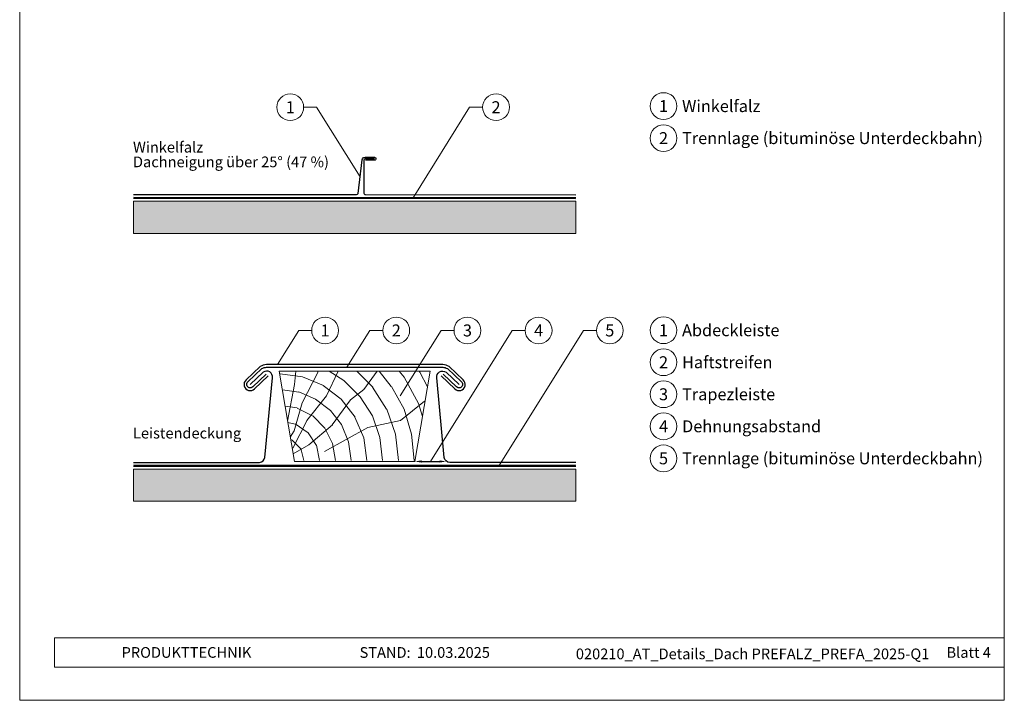
# Model space of a CAD drawing. Units: millimetres. Extents: x 0 to 53080, y 0 to 1470.
# Drawn here: x 2436 to 3171, y 0 to 508 of the extents above; entities that cross this region are included whole.
import ezdxf
from ezdxf.enums import TextEntityAlignment as Align

# ---------------------------------------------------------------- set-up
doc = ezdxf.new("R2010")
doc.units = ezdxf.units.MM
doc.linetypes.add('Trennlage', pattern=[30, 12, -18])
doc.layers.get('Defpoints').update_dxf_attribs({"lineweight": 5})
for name, color, linetype, lineweight, true_color in [('02_Kantteile', 7, 'Continuous', 25, 0xff7f7f), ('04_Trennlage', 7, 'Continuous', 25, 0x505f69), ('04_Trennlage_Linie', 7, 'Continuous', 0, 0x505f69), ('06_Holz', 7, 'Continuous', 15, 0x8296a0), ('06_Holzschfraffur', 7, 'Continuous', 13, 0xdce6eb), ('08_Bemassung', 7, 'Continuous', 5, 0x505f69), ('10_Blattrahmen', 7, 'Continuous', 20, 0x000000), ('99_Text_3_DE', 7, 'Continuous', 5, 0x505f69)]:
    doc.layers.add(name, color=color, linetype=linetype, lineweight=lineweight, true_color=true_color)
doc.layers.add('1 Produkte PREFA', color=10, linetype='Continuous')
doc.layers.add('99_Text_2_DE', color=7, linetype='Continuous')
doc.styles.add('Arial', font='arial.ttf')
doc.styles.add('PREFA_Standard', font='arial.ttf', dxfattribs={"height": 20})
doc.styles.get("Standard").update_dxf_attribs({"font": 'arial.ttf'})
doc.dimstyles.new('ISO-25', dxfattribs={"dimscale": 2, "dimtxt": 2, "dimasz": 2.5, "dimexe": 1.25, "dimexo": 0.625, "dimgap": 1, "dimtad": 1, "dimtxsty": 'Standard', "dimcen": 2.5, "dimadec": 0, "dimazin": 0, "dimtfac": 1, "dimtmove": 0, "dimatfit": 3, "dimfxl": 1, "dimarcsym": 0})

# ---------------------------------------------------------------- blocks, each defined once
blk = doc.blocks.new('*D73')
at = {"layer": '06_Holz', "color": 0, "linetype": 'ByBlock', "lineweight": -2, "transparency": 16777216}
blk.add_line((2736.05, 178.36), (2749.41, 178.36), dxfattribs=at)
at = {"layer": '06_Holz', "color": 0, "transparency": 16777216}
for points in [[(2736.05, 179.19), (2736.05, 177.52), (2731.05, 178.36)], [(2749.41, 179.19), (2749.41, 177.52), (2754.41, 178.36)]]:
    blk.add_solid(points, dxfattribs=at)
at = {"layer": 'Defpoints', "color": 0, "transparency": 16777216}
for p in [(2731.05, 178.36, 0), (2754.41, 178.36, 0), (2754.41, 178.36)]:
    blk.add_point(p, dxfattribs=at)
blk = doc.blocks.new('A$C33afb37e')
at = {"layer": '10_Blattrahmen'}
for p, q in [((735, -992.74), (26.06, -992.74)), ((26.06, -992.74), (26.06, -1014.75)), ((26.06, -1014.75), (735, -1014.75))]:
    blk.add_line(p, q, dxfattribs=at)
blk.add_lwpolyline([(0, -1039.5), (735, -1039.5), (735, 0), (0, 0)], close=True, dxfattribs=at)

msp = doc.modelspace()

# ---------------------------------------------------------------- hatches: boundary and pattern name
at = {"layer": '06_Holz'}
h = msp.add_hatch(dxfattribs=at)
h.set_pattern_fill('WOOD6', color=256, scale=2)
h.set_pattern_definition([(355.6014, (10695.1444, 6560.255), (59.9999733, 0.0001425), [3.91152, -778.39266]), (4.3987, (10695.1444, 6555.455), (719.9999885, 59.9999014), [3.91152, -778.39278]), (356.9874, (10693.3444, 6581.855), (60.0000108, 0.0002058), [5.70786, -1135.86978]), (3.0127, (10693.3444, 6585.455), (1079.9999856, 59.998355), [5.70786, -1135.8699]), (355.4262, (10691.5444, 6565.9549), (780.0000186, -59.99831714), [7.52394, -1497.26814]), (4.5739, (10691.5444, 6549.7549), (719.9999866, 59.9997534), [7.52394, -1497.26838]), (358.1525, (10689.7444, 6576.4549), (59.99999257, 9.806e-05), [9.30486, -1851.66252]), (1.8476, (10689.7447, 6590.8543), (1800.00002786, 59.9996604), [9.30486, -1851.66264]), (353.4182, (10691.2444, 6571.9549), (540.0000004, -59.9986214), [7.85178, -1562.49804]), (4.5739, (10691.5444, 6543.1549), (719.9999866, 59.9997534), [7.52394, -1497.26838]), (1.8476, (10689.7447, 6595.9543), (1800.00002786, 59.9996604), [9.30486, -1851.66264]), (0, (10653.444, 6543.755), (0, 60), [8.4, -51.6]), (0, (10653.444, 6550.355), (0, 60), [8.4, -51.6]), (0, (10653.444, 6565.355), (0, 60), [8.4, -51.6]), (359.209, (10653.44443, 6574.775), (4380.000000003, -60.058370679), [8.70084, -8692.1283]), (359.5225, (10653.44443, 6579.5549), (59.999983203, -5.0904e-05), [12.00042, -7188.2496]), (12.609, (10653.4444, 6584.7798), (4020.000002605, 900.028996366), [5.84088, -4666.85292]), (351.4686, (10653.4444, 6582.755), (419.9999945, -60.0047381), [6.06714, -1207.35978]), (0.4775, (10653.44443, 6587.75484), (7139.99999273, 60.005757813), [12.00042, -7188.2496]), (0.7899, (10653.4444, 6592.5349), (4320.000019476, 60.38272876), [8.70084, -4371.71544]), (0.7899, (10653.4444, 6597.6349), (4320.000019476, 60.38272876), [8.70084, -4371.71544]), (6.0724, (10661.8444, 6565.3549), (1680.0000155, 179.99831612), [14.17956, -2821.73268]), (353.9277, (10661.8444, 6550.3549), (1140.0000005, -119.99686594), [14.17956, -2821.73214]), (6.0724, (10662.1444, 6574.6549), (1680.0000155, 179.99831612), [14.17956, -2821.73268]), (353.9277, (10662.1433, 6592.6544), (1140.0000005, -119.99686594), [14.17956, -2821.73214]), (15.9453, (10669.0444, 6557.855), (179.9999795, 59.9996914), [4.36806, -432.4383]), (10.954, (10663.3444, 6560.2549), (300.00000092, 59.99964006), [9.47262, -1885.04538]), (349.0461, (10663.3444, 6555.4549), (1559.9999851, -299.9954234), [9.47262, -1885.04472]), (10.954, (10665.4444, 6579.4549), (300.00000092, 59.99964006), [9.47262, -1885.04538]), (349.0461, (10665.4444, 6587.8549), (1559.9999851, -299.9954234), [9.47262, -1885.04472]), (4.7636, (10660.6444, 6570.755), (659.999997, 59.999487), [14.44992, -708.04572]), (353.9277, (10661.8444, 6543.7549), (1140.0000005, -119.99686594), [14.17956, -2821.73214]), (353.9277, (10662.1433, 6597.7544), (1140.0000005, -119.99686594), [14.17956, -2821.73214]), (336.8016, (10664.8444, 6585.455), (299.999985, -119.998788), [4.56948, -452.37624]), (353.9911, (10659.1444, 6586.055), (599.9999704, -59.9988993), [5.7315, -1140.56664]), (3.3664, (10653.4444, 6559.6725), (960.0000041, 59.9989788), [9.9171, -1011.846]), (356.6337, (10653.4444, 6556.0372), (59.9999776, 0.0001682), [9.9171, -1011.84588]), (1.5911, (10653.4444, 6570.5549), (2099.9999949, 59.99851863), [7.20276, -2153.6304]), (0, (10675.944, 6566.855), (0, 60), [7.5, -52.5]), (0, (10675.944, 6548.855), (0, 60), [7.5, -52.5]), (341.5652, (10683.744, 6559.055), (59.999987, 0.000175), [3.79476, -185.94174]), (353.2903, (10678.6444, 6559.655), (539.9999858, -59.9986694), [5.13516, -1021.89912]), (6.3401, (10673.2444, 6559.055), (480.0000092, 59.9992504), [5.43324, -537.8898]), (10.6196, (10678.9444, 6555.455), (299.9999658, 59.9997231), [4.88364, -971.84544]), (22.6198, (10683.7444, 6556.355), (420.0000056, 179.9994362), [3.9, -776.09964]), (0, (10672.644, 6562.055), (0, 60), [11.4, -48.6]), (0, (10672.644, 6553.655), (0, 60), [11.4, -48.6]), (3.3664, (10674.7444, 6581.255), (960.0000041, 59.9989788), [10.21764, -1011.54546]), (356.6337, (10674.7444, 6586.055), (59.9999776, 0.0001682), [10.21764, -1011.5454]), (0, (10675.944, 6542.255), (0, 60), [7.5, -52.5]), (341.5652, (10669.044, 6557.855), (59.999987, 0.000175), [6.6408, -183.0957]), (355.2365, (10675.3444, 6555.755), (60.000012, 0.0001185), [3.61248, -718.88304]), (7.4314, (10659.4444, 6581.8549), (899.9999853, 119.999867), [6.95844, -1384.73118]), (18.4349, (10666.344, 6582.755), (119.99997, 59.999885), [2.84604, -186.89058]), (353.66, (10683.4444, 6566.855), (60.000019, 0.0002273), [8.14986, -535.17306]), (6.3401, (10683.4444, 6548.855), (480.0000092, 59.9992504), [8.14986, -535.17318]), (1.273, (10676.2444, 6576.1549), (2639.99999738, 59.99863179), [13.50336, -2687.16318]), (358.7271, (10676.2439, 6591.1556), (59.99998968, 0.00015215), [13.50336, -2687.16306]), (351.0275, (10684.0444, 6562.055), (779.9999913, -119.9982042), [5.77062, -1148.352]), (0, (10675.044, 6571.955), (0, 60), [16.2, -43.8]), (6.3401, (10683.4444, 6542.255), (480.0000092, 59.9992504), [8.14986, -535.17318]), (358.7271, (10676.2439, 6596.2556), (59.99998968, 0.00015215), [13.50336, -2687.16306]), (350.5378, (10689.744, 6561.155), (60.000005, 0.000128), [5.47446, -359.49114]), (0, (10684.944, 6581.855), (0, 60), [8.4, -51.6]), (0, (10684.944, 6585.455), (0, 60), [8.4, -51.6]), (9.211, (10684.0444, 6553.6549), (360.00002176, 59.99986105), [11.24502, -2237.7546]), (6.4916, (10706.5455, 6596.84988), (7380.000020496, 840.108103754), [6.94344, -10077.71496]), (6.4916, (10706.5455, 6591.74988), (7380.000020496, 840.108103754), [6.94344, -10077.71496]), (10.0418, (10703.84443, 6586.05486), (5759.999987216, 1020.50778454), [9.74934, -6875.73066]), (352.093, (10699.0444, 6581.5549), (1740.00000628, -239.9949454), [14.53824, -2166.19476]), (353.5515, (10706.54443, 6575.55486), (3719.999985842, -420.11471507), [6.94392, -10680.6744]), (357.1373, (10703.8444, 6570.755), (59.9999808, -0.0002847), [6.0075, -1195.4919]), (1.7899, (10703.8444, 6565.0549), (1860.000004, 59.99967027), [9.60468, -1911.33258]), (0, (10708.644, 6559.655), (0, 60), [4.8, -55.2]), (0, (10708.644, 6556.055), (0, 60), [4.8, -55.2]), (358.2101, (10703.8444, 6550.6549), (59.9999959, 2.61e-05), [9.60468, -1911.33258]), (358.2101, (10703.8444, 6544.0549), (59.9999959, 2.61e-05), [9.60468, -1911.33258]), (356.4238, (10699.0444, 6565.355), (60.0000242, 0.000122), [4.80936, -957.06366]), (3.5763, (10699.0444, 6550.355), (899.9999794, 59.9994393), [4.80936, -957.06378]), (356.4238, (10699.0444, 6576.155), (60.0000242, 0.000122), [4.80936, -957.06366]), (3.5763, (10699.044, 6591.1546), (899.9999794, 59.9994393), [4.80936, -957.06378]), (356.4238, (10699.0444, 6559.955), (60.0000242, 0.000122), [4.80936, -957.06366]), (3.5763, (10699.0444, 6555.755), (899.9999794, 59.9994393), [4.80936, -957.06378]), (356.4238, (10699.0444, 6571.055), (60.0000242, 0.000122), [4.80936, -957.06366]), (3.5763, (10699.0444, 6543.755), (899.9999794, 59.9994393), [4.80936, -957.06378]), (3.5763, (10699.044, 6596.2546), (899.9999794, 59.9994393), [4.80936, -957.06378]), (3.5763, (10699.0444, 6585.755), (899.9999794, 59.9994393), [4.80936, -957.06378]), (353.66, (10703.8444, 6575.855), (60.000019, 0.0002273), [2.71662, -540.6063]), (6.3401, (10703.844, 6591.455), (480.0000092, 59.9992504), [2.71662, -540.60642]), (6.3401, (10703.844, 6596.555), (480.0000092, 59.9992504), [2.71662, -540.60642]), (0.2731, (10703.844, 6559.655), (-3e-05, 60.00002), [4.80006, -55.2006]), (0, (10703.844, 6556.055), (0, 60), [4.8, -55.2]), (341.5652, (10710.744, 6583.655), (59.999987, 0.000175), [2.84604, -186.89046]), (22.6198, (10710.7444, 6583.655), (420.0000056, 179.9994362), [2.925, -777.07464]), (1.5911, (10709.8444, 6570.4548), (2099.9999949, 59.99851863), [3.60144, -2157.23172])])
h.paths.add_polyline_path([(2521.048, 348.669), (2851.048, 348.669), (2851.048, 372.669), (2521.048, 372.669)])
h = msp.add_hatch(dxfattribs=at)
h.set_pattern_fill('WOOD6', color=256, scale=2)
h.set_pattern_definition([(355.6014, (10695.1444, 6360.255), (59.9999733, 0.0001425), [3.91152, -778.39266]), (4.3987, (10695.1444, 6355.455), (719.9999885, 59.9999014), [3.91152, -778.39278]), (356.9874, (10693.3444, 6381.855), (60.0000108, 0.0002058), [5.70786, -1135.86978]), (3.0127, (10693.3444, 6385.455), (1079.9999856, 59.998355), [5.70786, -1135.8699]), (355.4262, (10691.5444, 6365.9549), (780.0000186, -59.99831714), [7.52394, -1497.26814]), (4.5739, (10691.5444, 6349.7549), (719.9999866, 59.9997534), [7.52394, -1497.26838]), (358.1525, (10689.7444, 6376.4549), (59.99999257, 9.806e-05), [9.30486, -1851.66252]), (1.8476, (10689.7447, 6390.8543), (1800.00002786, 59.9996604), [9.30486, -1851.66264]), (353.4182, (10691.2444, 6371.9549), (540.0000004, -59.9986214), [7.85178, -1562.49804]), (4.5739, (10691.5444, 6343.1549), (719.9999866, 59.9997534), [7.52394, -1497.26838]), (1.8476, (10689.7447, 6395.9543), (1800.00002786, 59.9996604), [9.30486, -1851.66264]), (0, (10653.444, 6343.755), (0, 60), [8.4, -51.6]), (0, (10653.444, 6350.355), (0, 60), [8.4, -51.6]), (0, (10653.444, 6365.355), (0, 60), [8.4, -51.6]), (359.209, (10653.44443, 6374.775), (4380.000000003, -60.058370679), [8.70084, -8692.1283]), (359.5225, (10653.44443, 6379.5549), (59.999983203, -5.0904e-05), [12.00042, -7188.2496]), (12.609, (10653.4444, 6384.7798), (4020.000002605, 900.028996366), [5.84088, -4666.85292]), (351.4686, (10653.4444, 6382.755), (419.9999945, -60.0047381), [6.06714, -1207.35978]), (0.4775, (10653.44443, 6387.75484), (7139.99999273, 60.005757813), [12.00042, -7188.2496]), (0.7899, (10653.4444, 6392.5349), (4320.000019476, 60.38272876), [8.70084, -4371.71544]), (0.7899, (10653.4444, 6397.6349), (4320.000019476, 60.38272876), [8.70084, -4371.71544]), (6.0724, (10661.8444, 6365.3549), (1680.0000155, 179.99831612), [14.17956, -2821.73268]), (353.9277, (10661.8444, 6350.3549), (1140.0000005, -119.99686594), [14.17956, -2821.73214]), (6.0724, (10662.1444, 6374.6549), (1680.0000155, 179.99831612), [14.17956, -2821.73268]), (353.9277, (10662.1433, 6392.6544), (1140.0000005, -119.99686594), [14.17956, -2821.73214]), (15.9453, (10669.0444, 6357.855), (179.9999795, 59.9996914), [4.36806, -432.4383]), (10.954, (10663.3444, 6360.2549), (300.00000092, 59.99964006), [9.47262, -1885.04538]), (349.0461, (10663.3444, 6355.4549), (1559.9999851, -299.9954234), [9.47262, -1885.04472]), (10.954, (10665.4444, 6379.4549), (300.00000092, 59.99964006), [9.47262, -1885.04538]), (349.0461, (10665.4444, 6387.8549), (1559.9999851, -299.9954234), [9.47262, -1885.04472]), (4.7636, (10660.6444, 6370.755), (659.999997, 59.999487), [14.44992, -708.04572]), (353.9277, (10661.8444, 6343.7549), (1140.0000005, -119.99686594), [14.17956, -2821.73214]), (353.9277, (10662.1433, 6397.7544), (1140.0000005, -119.99686594), [14.17956, -2821.73214]), (336.8016, (10664.8444, 6385.455), (299.999985, -119.998788), [4.56948, -452.37624]), (353.9911, (10659.1444, 6386.055), (599.9999704, -59.9988993), [5.7315, -1140.56664]), (3.3664, (10653.4444, 6359.6725), (960.0000041, 59.9989788), [9.9171, -1011.846]), (356.6337, (10653.4444, 6356.0372), (59.9999776, 0.0001682), [9.9171, -1011.84588]), (1.5911, (10653.4444, 6370.5549), (2099.9999949, 59.99851863), [7.20276, -2153.6304]), (0, (10675.944, 6366.855), (0, 60), [7.5, -52.5]), (0, (10675.944, 6348.855), (0, 60), [7.5, -52.5]), (341.5652, (10683.744, 6359.055), (59.999987, 0.000175), [3.79476, -185.94174]), (353.2903, (10678.6444, 6359.655), (539.9999858, -59.9986694), [5.13516, -1021.89912]), (6.3401, (10673.2444, 6359.055), (480.0000092, 59.9992504), [5.43324, -537.8898]), (10.6196, (10678.9444, 6355.455), (299.9999658, 59.9997231), [4.88364, -971.84544]), (22.6198, (10683.7444, 6356.355), (420.0000056, 179.9994362), [3.9, -776.09964]), (0, (10672.644, 6362.055), (0, 60), [11.4, -48.6]), (0, (10672.644, 6353.655), (0, 60), [11.4, -48.6]), (3.3664, (10674.7444, 6381.255), (960.0000041, 59.9989788), [10.21764, -1011.54546]), (356.6337, (10674.7444, 6386.055), (59.9999776, 0.0001682), [10.21764, -1011.5454]), (0, (10675.944, 6342.255), (0, 60), [7.5, -52.5]), (341.5652, (10669.044, 6357.855), (59.999987, 0.000175), [6.6408, -183.0957]), (355.2365, (10675.3444, 6355.755), (60.000012, 0.0001185), [3.61248, -718.88304]), (7.4314, (10659.4444, 6381.8549), (899.9999853, 119.999867), [6.95844, -1384.73118]), (18.4349, (10666.344, 6382.755), (119.99997, 59.999885), [2.84604, -186.89058]), (353.66, (10683.4444, 6366.855), (60.000019, 0.0002273), [8.14986, -535.17306]), (6.3401, (10683.4444, 6348.855), (480.0000092, 59.9992504), [8.14986, -535.17318]), (1.273, (10676.2444, 6376.1549), (2639.99999738, 59.99863179), [13.50336, -2687.16318]), (358.7271, (10676.2439, 6391.1556), (59.99998968, 0.00015215), [13.50336, -2687.16306]), (351.0275, (10684.0444, 6362.055), (779.9999913, -119.9982042), [5.77062, -1148.352]), (0, (10675.044, 6371.955), (0, 60), [16.2, -43.8]), (6.3401, (10683.4444, 6342.255), (480.0000092, 59.9992504), [8.14986, -535.17318]), (358.7271, (10676.2439, 6396.2556), (59.99998968, 0.00015215), [13.50336, -2687.16306]), (350.5378, (10689.744, 6361.155), (60.000005, 0.000128), [5.47446, -359.49114]), (0, (10684.944, 6381.855), (0, 60), [8.4, -51.6]), (0, (10684.944, 6385.455), (0, 60), [8.4, -51.6]), (9.211, (10684.0444, 6353.6549), (360.00002176, 59.99986105), [11.24502, -2237.7546]), (6.4916, (10706.5455, 6396.84988), (7380.000020496, 840.108103754), [6.94344, -10077.71496]), (6.4916, (10706.5455, 6391.74988), (7380.000020496, 840.108103754), [6.94344, -10077.71496]), (10.0418, (10703.84443, 6386.05486), (5759.999987216, 1020.50778454), [9.74934, -6875.73066]), (352.093, (10699.0444, 6381.5549), (1740.00000628, -239.9949454), [14.53824, -2166.19476]), (353.5515, (10706.54443, 6375.55486), (3719.999985842, -420.11471507), [6.94392, -10680.6744]), (357.1373, (10703.8444, 6370.755), (59.9999808, -0.0002847), [6.0075, -1195.4919]), (1.7899, (10703.8444, 6365.0549), (1860.000004, 59.99967027), [9.60468, -1911.33258]), (0, (10708.644, 6359.655), (0, 60), [4.8, -55.2]), (0, (10708.644, 6356.055), (0, 60), [4.8, -55.2]), (358.2101, (10703.8444, 6350.6549), (59.9999959, 2.61e-05), [9.60468, -1911.33258]), (358.2101, (10703.8444, 6344.0549), (59.9999959, 2.61e-05), [9.60468, -1911.33258]), (356.4238, (10699.0444, 6365.355), (60.0000242, 0.000122), [4.80936, -957.06366]), (3.5763, (10699.0444, 6350.355), (899.9999794, 59.9994393), [4.80936, -957.06378]), (356.4238, (10699.0444, 6376.155), (60.0000242, 0.000122), [4.80936, -957.06366]), (3.5763, (10699.044, 6391.1546), (899.9999794, 59.9994393), [4.80936, -957.06378]), (356.4238, (10699.0444, 6359.955), (60.0000242, 0.000122), [4.80936, -957.06366]), (3.5763, (10699.0444, 6355.755), (899.9999794, 59.9994393), [4.80936, -957.06378]), (356.4238, (10699.0444, 6371.055), (60.0000242, 0.000122), [4.80936, -957.06366]), (3.5763, (10699.0444, 6343.755), (899.9999794, 59.9994393), [4.80936, -957.06378]), (3.5763, (10699.044, 6396.2546), (899.9999794, 59.9994393), [4.80936, -957.06378]), (3.5763, (10699.0444, 6385.755), (899.9999794, 59.9994393), [4.80936, -957.06378]), (353.66, (10703.8444, 6375.855), (60.000019, 0.0002273), [2.71662, -540.6063]), (6.3401, (10703.844, 6391.455), (480.0000092, 59.9992504), [2.71662, -540.60642]), (6.3401, (10703.844, 6396.555), (480.0000092, 59.9992504), [2.71662, -540.60642]), (0.2731, (10703.844, 6359.655), (-3e-05, 60.00002), [4.80006, -55.2006]), (0, (10703.844, 6356.055), (0, 60), [4.8, -55.2]), (341.5652, (10710.744, 6383.655), (59.999987, 0.000175), [2.84604, -186.89046]), (22.6198, (10710.7444, 6383.655), (420.0000056, 179.9994362), [2.925, -777.07464]), (1.5911, (10709.8444, 6370.4548), (2099.9999949, 59.99851863), [3.60144, -2157.23172])])
h.paths.add_polyline_path([(2521.048, 148.669), (2851.048, 148.669), (2851.048, 172.669), (2521.048, 172.669)])
at = {"layer": '06_Holzschfraffur'}
h = msp.add_hatch(dxfattribs=at)
h.set_pattern_fill('HOLZ', color=256, scale=0.115)
h.set_pattern_definition([(337.5, (2629.8, 184.2), (440.1, 1062.5), [4.5, -1150]), (293, (2634, 182.5), (1058.6, 449.3), [4.5, -1150]), (344.94, (2629.8, 196), (298.8, 1110.5), [9.17, -1150]), (315.38, (2638.6, 193.6), (807.8, 818.5), [9.2, -1150]), (284.28, (2645.2, 187.2), (1114.5, 283.7), [9.2, -1150]), (349, (2629.8, 207.7), (219.4, 1128.9), [11.3, -1150]), (326.1, (2640.9, 205.6), (641.4, 954.5), [11.7, -1150]), (303.47, (2650.6, 199), (959.3, 634.2), [11.24, -1150]), (281.74, (2656.8, 189.7), (1126, 234), [11.55, -1150]), (351.26, (2629.8, 219.5), (174.7, 1136.6), [12.77, -1150]), (333.12, (2642.4, 217.5), (519.9, 1025.7), [12.95, -1150]), (315.01, (2654, 211.7), (813, 813.3), [12.9, -1150]), (296.24, (2663.1, 202.6), (1031.5, 508.5), [12.9, -1150]), (279.54, (2668.8, 191), (1134.1, 190.6), [12.8, -1150]), (352.88, (2629.8, 231.2), (142.5, 1141.1), [13.9, -1150]), (336.77, (2643.6, 229.5), (453.6, 1056.8), [13.6, -1150]), (322.74, (2656.1, 224.1), (696.2, 915.3), [14.1, -1150]), (307.83, (2667.3, 215.6), (908.3, 705.3), [13.24, -1150]), (292.84, (2675.4, 205.1), (1059.8, 446.4), [13.8, -1150]), (277.69, (2680.8, 192.4), (1139.7, 153.9), [14.2, -1150]), (352.49, (2629.8, 243), (150.3, 1140.1), [16.6, -1150]), (337.89, (2646.3, 240.8), (432.8, 1065.4), [16.9, -1150]), (322.34, (2661.9, 234.4), (702.6, 910.4), [16.7, -1150]), (307.62, (2675.2, 224.2), (910.9, 702), [17, -1150]), (293.28, (2685.5, 210.8), (1056.4, 454.5), [16.95, -1150]), (277.37, (2692.2, 195.2), (1140.5, 147.5), [17, -1150]), (353.55, (2629.8, 254.7), (129.2, 1142.7), [17.3, -1150]), (340.81, (2647, 252.8), (378, 1086.1), [16.9, -1150]), (327.23, (2663, 247.2), (622.5, 967), [16.96, -1150]), (315.41, (2677.2, 238), (807.3, 819), [17.16, -1150]), (302.38, (2689.5, 226), (971.2, 615.9), [17.04, -1150]), (288.98, (2698.6, 211.6), (1087.5, 374), [17, -1150]), (276.77, (2704.1, 195.5), (1142, 135.6), [17.3, -1150]), (353.33, (2629.8, 266.5), (133.6, 1142.2), [19.85, -1150]), (341.03, (2649.5, 264.2), (373.8, 1087.5), [19.3, -1150]), (328.1, (2667.8, 257.9), (607.7, 976.3), [19.8, -1150]), (314.79, (2684.6, 247.4), (816.1, 810.2), [20.1, -1150]), (302.29, (2698.7, 233.2), (972.2, 614.3), [19.6, -1150]), (289.24, (2709.2, 216.6), (1085.8, 379), [19.8, -1150]), (276.45, (2715.7, 198), (1142.7, 129.2), [19.7, -1150]), (354.41, (2629.8, 278.2), (112, 1144.5), [19.63, -1150]), (342.95, (2649.3, 276.3), (337.2, 1099.5), [19.65, -1150]), (331.64, (2668.1, 270.5), (546.3, 1012), [19.76, -1150]), (320.82, (2685.5, 261.2), (726.5, 891.4), [19.2, -1150]), (308.67, (2700.4, 249), (897.9, 718.6), [19.65, -1150]), (299.01, (2712.7, 233.7), (1005.7, 557.7), [19.56, -1150]), (286.71, (2722.2, 216.6), (1101.4, 330.7), [19.54, -1150]), (275.48, (2727.8, 197.9), (1144.7, 109.8), [19.6, -1150]), (354.19, (2629.8, 290), (116.4, 1144.1), [22, -1150]), (342.83, (2651.7, 287.7), (339.5, 1098.7), [21.4, -1150]), (332.37, (2672.1, 281.4), (533.3, 1018.9), [22.04, -1150]), (320.83, (2691.7, 271.2), (726.4, 891.6), [22.1, -1150]), (309.06, (2708.8, 257.2), (893, 724.7), [21.55, -1150]), (298.51, (2722.3, 240.5), (1010.5, 548.9), [22.26, -1150]), (286.73, (2733, 221), (1101.3, 331), [21.64, -1150]), (275.75, (2739.2, 200.2), (1144.2, 115.2), [22, -1150]), (354.36, (2629.8, 301.7), (113, 1144.4), [24.7, -1150]), (342.65, (2654.4, 299.3), (342.9, 1097.7), [24.94, -1150]), (331.13, (2678.2, 291.8), (555.2, 1007.1), [24.64, -1150]), (319.37, (2699.8, 280), (748.8, 872.8), [24.8, -1150]), (308.34, (2718.6, 263.8), (902, 713.4), [24.9, -1150]), (296.72, (2734, 244.3), (1027.2, 517.1), [24.5, -1150]), (355.04, (2629.8, 313.5), (99.4, 1145.7), [22.7, -1150]), (345.69, (2652.4, 311.5), (284.2, 1114.3), [23.3, -1150]), (335.41, (2675, 305.7), (478.5, 1045.7), [23, -1150]), (326, (2695.9, 296.2), (643.1, 953.4), [22.8, -1150]), (315.95, (2714.8, 283.4), (799.6, 826.5), [23.3, -1150]), (306.29, (2731.6, 267.2), (926.9, 680.7), [22.7, -1150]), (354.91, (2629.8, 325.2), (102, 1145.5), [26.6, -1150]), (344.65, (2656.3, 322.8), (304.4, 1109), [26.3, -1150]), (333.55, (2681.7, 315.9), (512.2, 1029.6), [26.83, -1150]), (323.93, (2705.7, 303.9), (677.1, 929.5), [25.9, -1150]), (313.62, (2726.6, 288.7), (832.5, 793.4), [26.6, -1150]), (355.52, (2629.8, 337), (89.8, 1146.5), [25.95, -1150]), (345.72, (2655.7, 334.9), (283.7, 1114.5), [25.6, -1150]), (336.84, (2680.5, 328.6), (452.3, 1057.3), [26, -1150]), (327.19, (2704.4, 318.4), (623.1, 966.5), [25.56, -1150]), (318.07, (2725.9, 304.5), (768.5, 855.6), [25.7, -1150]), (355.75, (2629.8, 348.7), (85.2, 1146.8), [25.1, -1150]), (347.23, (2654.8, 346.8), (254.2, 1121.6), [25.65, -1150]), (338.53, (2679.9, 341.2), (420.9, 1070.2), [24.9, -1150]), (330.53, (2703, 332.1), (565.8, 1001.2), [25.3, -1150]), (321.66, (2725.1, 319.6), (713.4, 902), [25.44, -1150]), (354.93, (2629.8, 360.5), (101.6, 1145.5), [30.9, -1150]), (345.35, (2660.6, 357.7), (290.9, 1112.6), [31.24, -1150]), (335.65, (2690.8, 349.8), (474.2, 1047.7), [31.57, -1150]), (325.59, (2719.6, 336.8), (649.9, 948.8), [30.86, -1150]), (79.21, (2634.2, 202.1), (-1129.7, 215.3), [33.5, -1150]), (84.65, (2640.5, 235), (-1145, 107.2), [36.44, -1150]), (95.59, (2643.9, 271.3), (-1144.5, -112), [34.9, -1150]), (78.71, (2640.5, 306), (-1127.7, 225.1), [50.3, -1150]), (57.89, (2633.7, 190.2), (-974.1, 611.3), [12.16, -1150]), (73.67, (2640.1, 200.5), (-1103.6, 323.3), [21.66, -1150]), (63.14, (2646.2, 221.3), (-1025.9, 519.6), [25.5, -1150]), (76.72, (2657.7, 244.1), (-1119.2, 264.2), [45.1, -1150]), (66.38, (2668.1, 288), (-1053.7, 460.8), [37.67, -1150]), (76.71, (2683.2, 322.5), (-1119.2, 264.4), [33.2, -1150]), (62.9, (2639.1, 187.5), (-1023.7, 523.9), [23.46, -1150]), (51.6, (2649.7, 208.3), (-901.2, 714.3), [23.3, -1150]), (64.83, (2664.2, 226.6), (-1040.8, 489.1), [34.6, -1150]), (52.42, (2679, 258), (-911.4, 701.3), [23.36, -1150]), (72.15, (2693.2, 276.5), (-1094.6, 352.5), [25.3, -1150]), (60.69, (2701, 300.5), (-1002.8, 563), [32.36, -1150]), (69.1, (2716.8, 328.7), (-1074.3, 410.2), [25.5, -1150]), (29.73, (2633, 179.7), (-570.3, 998.6), [20.7, -1150]), (40.49, (2651, 190), (-746.7, 874.6), [23.2, -1150]), (53.64, (2668.6, 205), (-926.1, 681.8), [23.04, -1150]), (38.56, (2682.3, 223.6), (-716.8, 899.2), [12.54, -1150]), (53.78, (2692.1, 231.4), (-927.8, 679.5), [35.2, -1150]), (44.41, (2712.9, 259.8), (-804.8, 821.5), [18.77, -1150]), (62.91, (2726.3, 272.9), (-1023.8, 523.7), [30.1, -1150]), (29.14, (2662.8, 185), (-560, 1004.4), [37.06, -1150]), (12.06, (2695.2, 203), (-240.3, 1124.6), [24.8, -1150]), (38.81, (2719.5, 208.2), (-720.8, 896.1), [23.17, -1150])])
h.paths.add_polyline_path([(2731.048, 178.356), (2742.298, 245.856), (2629.798, 245.856), (2641.048, 178.356)])

# ---------------------------------------------------------------- linework, layer by layer
at = {"layer": '02_Kantteile', "elevation": 337.5}
msp.add_lwpolyline([(2620.075, 243.673), (2609.925, 234.03, -1.025983), (2606.345, 237.799), (2616.786, 247.719, -0.1282816), (2620.339, 248.694), (2751.756, 248.694, -0.1282816), (2755.309, 247.719), (2765.75, 237.799, -1.025983), (2762.17, 234.03), (2752.02, 243.673)], format="xyb", dxfattribs=at)
at = {"layer": '04_Trennlage', "linetype": 'Trennlage', "ltscale": 0.5, "const_width": 1, "flags": 128}
for points in [[(2521.048, 375.169), (2851.048, 375.046)], [(2521.048, 175.169), (2851.048, 175.046)]]:
    msp.add_lwpolyline(points, dxfattribs=at)
at = {"layer": '04_Trennlage_Linie', "ltscale": 5, "flags": 128}
for points in [[(2521.048, 375.669), (2851.048, 375.546)], [(2521.048, 374.669), (2851.048, 374.546)], [(2521.048, 175.669), (2851.048, 175.546)], [(2521.048, 174.669), (2851.048, 174.546)]]:
    msp.add_lwpolyline(points, dxfattribs=at)
at = {"layer": '06_Holz'}
for points in [[(2851.048, 348.669), (2521.048, 348.669), (2521.048, 372.669), (2851.048, 372.669)], [(2521.048, 148.669), (2851.048, 148.669), (2851.048, 172.669), (2521.048, 172.669)]]:
    msp.add_lwpolyline(points, close=True, dxfattribs=at)
at = {"layer": '06_Holz', "ltscale": 20}
msp.add_lwpolyline([(2641.048, 178.356), (2731.048, 178.356), (2742.298, 245.856), (2629.798, 245.856), (2641.048, 178.356)], dxfattribs=at)
at = {"layer": '08_Bemassung'}
for p, q in [((2647.955, 442.918, 0), (2657.662, 442.918, 0)), ((2657.662, 442.918, 0), (2690.057, 390.909, 0)), ((2771.887, 442.918, 0), (2729.771, 375.301, 0)), ((2781.594, 442.918, 0), (2771.887, 442.918, 0)), ((2644.268, 276.196, 0), (2628.383, 250.694, 0)), ((2653.974, 276.196, 0), (2644.268, 276.196, 0)), ((2697.403, 276.196, 0), (2680.272, 248.694, 0)), ((2707.109, 276.196, 0), (2697.403, 276.196, 0)), ((2750.537, 276.196, 0), (2720.067, 227.276, 0)), ((2803.672, 276.196, 0), (2742.731, 178.356, 0)), ((2760.244, 276.196, 0), (2750.537, 276.196, 0)), ((2856.807, 276.196, 0), (2793.948, 175.277, 0)), ((2813.379, 276.196, 0), (2803.672, 276.196, 0)), ((2866.514, 276.196, 0), (2856.807, 276.196, 0))]:
    msp.add_line(p, q, dxfattribs=at)
for centre in [(2637.959, 442.918, 0), (2791.59, 442.918, 0), (2916.631, 443.746, 0), (2916.631, 419.827, 0), (2663.97, 276.196, 0), (2717.105, 276.196, 0), (2770.24, 276.196, 0), (2823.375, 276.196, 0), (2876.51, 276.196, 0), (2916.631, 276.376, 0), (2916.631, 252.457, 0), (2916.631, 228.538, 0), (2916.631, 204.619, 0), (2916.631, 180.7, 0)]:
    msp.add_circle(centre, 9.996, dxfattribs=at)
at = {"layer": '1 Produkte PREFA', "extrusion": (0, -2e-16, -1)}
for points in [[(-2521.048, 377.638), (-2687.464, 377.607, -0.3796508), (-2688.581, 378.598), (-2691.576, 403.584, 0.3796508), (-2693.81, 405.566), (-2700.838, 405.566, 0.4142136), (-2701.963, 404.441, 0.4142136), (-2700.838, 403.316), (-2694.088, 403.316)], [(-2700.838, 404.441), (-2694.088, 404.441, -0.4142136), (-2692.963, 403.316), (-2692.963, 378.729, -0.4142136), (-2694.088, 377.604), (-2851.048, 377.576)]]:
    msp.add_lwpolyline(points, format="xyb", dxfattribs=at)
at = {"layer": '1 Produkte PREFA', "elevation": 337.5}
msp.add_lwpolyline([(2750.642, 242.223), (2760.776, 232.595, 1.0194712), (2767.112, 239.264), (2756.525, 249.322, 0.1351727), (2751.782, 250.694), (2620.313, 250.694, 0.1351727), (2615.571, 249.322), (2604.983, 239.264, 1.0194712), (2611.319, 232.595), (2621.453, 242.223)], format="xyb", dxfattribs=at)
at = {"layer": '1 Produkte PREFA'}
for points in [[(2521.048, 177.669), (2614.903, 177.634, 0.354546), (2619.113, 181.431), (2624.771, 240.882, 0.6342017), (2617.813, 245.109), (2608.087, 235.869)], [(2851.048, 177.546), (2757.192, 177.581, -0.354546), (2752.982, 181.377), (2747.324, 240.882, -0.6342017), (2754.282, 245.109), (2764.008, 235.869)]]:
    msp.add_lwpolyline(points, format="xyb", dxfattribs=at)

# ---------------------------------------------------------------- block references
msp.add_blockref('A$C33afb37e', (2436.007, 1039.499))

# ---------------------------------------------------------------- texts
at = {"layer": '08_Bemassung', "style": 'PREFA_Standard'}
for s, p in [('1', (2638.002, 442.918, 0)), ('2', (2791.59, 442.918, 0)), ('1', (2916.631, 443.746, 0)), ('2', (2916.631, 419.827, 0)), ('1', (2663.97, 276.196, 0)), ('2', (2717.105, 276.196, 0)), ('3', (2770.24, 276.196, 0)), ('4', (2823.375, 276.196, 0)), ('5', (2876.51, 276.196, 0)), ('1', (2916.631, 276.376, 0)), ('2', (2916.631, 252.457, 0)), ('3', (2916.631, 228.538, 0)), ('4', (2916.631, 204.619, 0)), ('5', (2916.631, 180.7, 0))]:
    msp.add_text(s, height=8.925, dxfattribs=at).set_placement(p, align=Align.MIDDLE_CENTER)
at = {"layer": '99_Text_2_DE', "char_height": 8, "style": 'Arial'}
for s, width, insert, attachment_point in [('PRODUKTTECHNIK', 133.14851, (2512.07, 35.754), 4), ('STAND:', 133.14851, (2727.836, 35.721), 6), ('10.03.2025', 60.01816, (2732.499, 35.721), 4), ('020210_AT_Details_Dach PREFALZ_PREFA_2025-Q1', 378.01921, (2983.121, 34.669), 5), ('Blatt 4', 231.06872, (3161.006, 35.738), 6)]:
    msp.add_mtext_dynamic_manual_height_columns(s, width=width, gutter_width=12.5, heights=[0], dxfattribs=dict(at, insert=insert, attachment_point=attachment_point))
at = {"layer": '99_Text_3_DE', "style": 'PREFA_Standard'}
for s, p in [('Winkelfalz', (2930.447, 443.746, 0)), ('Trennlage (bituminöse Unterdeckbahn)', (2930.447, 419.827, 0)), ('Abdeckleiste', (2930.447, 276.376, 0)), ('Haftstreifen', (2930.447, 252.457, 0)), ('Trapezleiste', (2930.447, 228.538, 0)), ('Dehnungsabstand', (2930.447, 204.619, 0)), ('Trennlage (bituminöse Unterdeckbahn)', (2930.447, 180.7, 0))]:
    msp.add_text(s, height=8.925, dxfattribs=at).set_placement(p, align=Align.MIDDLE_LEFT)
at = {"layer": '99_Text_3_DE', "char_height": 8, "attachment_point": 1, "line_spacing_factor": 0.843429}
for s, insert in [('Winkelfalz', (2520.596, 417.082, 0)), ('Dachneigung über 25° (47 %)', (2520.596, 406.082, 0)), ('Leistendeckung', (2520.596, 203.521, 0))]:
    msp.add_mtext_dynamic_manual_height_columns(s, width=194.63583, gutter_width=12.5, heights=[0], dxfattribs=dict(at, insert=insert))

# ---------------------------------------------------------------- dimensions: what is measured, and where the dimension line sits
at = {"layer": '06_Holz'}
dim = msp.add_linear_dim(base=(2754.414, 178.356, 0), p1=(2731.048, 178.356), p2=(2754.414, 178.356), text=' ', dimstyle='ISO-25', override={"dimscale": 2, "dimexe": 0, "dimexo": 0}, dxfattribs=at)
dim.commit()
dim.dimension.update_dxf_attribs({"geometry": '*D73', "text_midpoint": (2742.731, 178.356, 0)})

doc.saveas('drawing.dxf')
